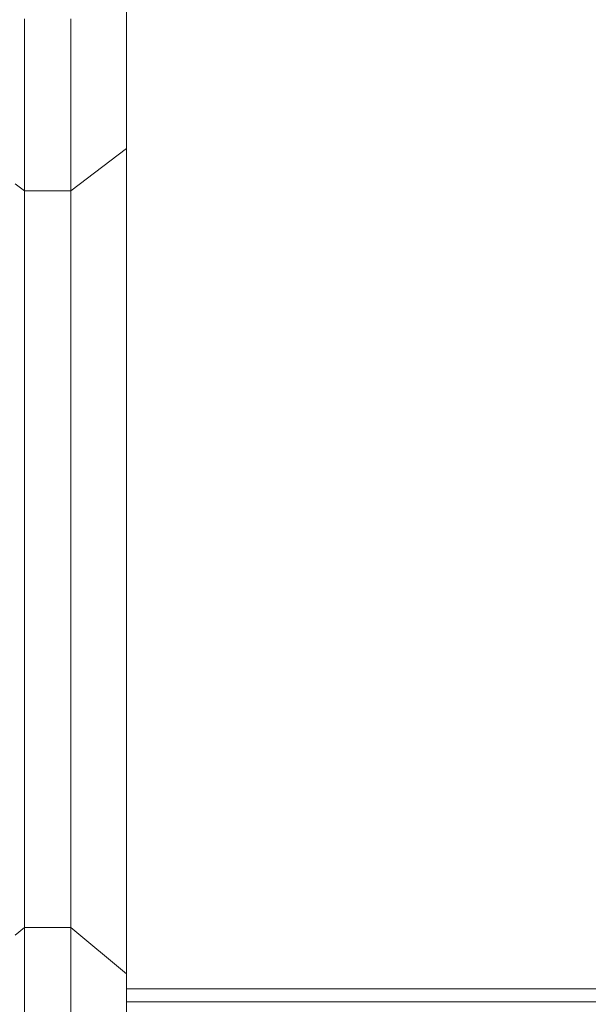
# Model space of a CAD drawing. Units: millimetres. Extents: x -612 to 3782, y -4661 to 6456.
# Drawn here: x 5 to 36, y 2749 to 2802 of the extents above; entities that cross this region are included whole.
import ezdxf

# ---------------------------------------------------------------- set-up
doc = ezdxf.new("R2010")
doc.units = ezdxf.units.MM
doc.header["$LTSCALE"] = 101.6
doc.layers.add('Visible (ISO)', color=7, linetype='Continuous', lineweight=50)
doc.layers.add('Visible Narrow (ISO)', color=7, linetype='Continuous', lineweight=18)

msp = doc.modelspace()

# ---------------------------------------------------------------- linework, layer by layer
at = {"layer": 'Visible (ISO)', "lineweight": 5}
for p, q in [((10.652, 2795.067), (10.652, 2805.026)), ((5.152, 2802.063), (5.152, 2792.791)), ((7.652, 2802.063), (7.652, 2792.791)), ((10.652, 2750.609), (10.652, 2795.067)), ((5.152, 2792.791), (5.152, 2753.096)), ((7.652, 2792.791), (7.652, 2753.096)), ((5.152, 2753.096), (5.152, 2507.572)), ((7.652, 2753.096), (7.652, 2507.572)), ((10.652, 2505.085), (10.652, 2750.609))]:
    msp.add_line(p, q, dxfattribs=at)
at = {"layer": 'Visible Narrow (ISO)', "lineweight": 5}
for p, q in [((10.652, 2795.067), (7.652, 2792.791)), ((4.652, 2793.17), (5.152, 2792.791)), ((7.652, 2792.791), (5.152, 2792.791)), ((4.652, 2752.682), (5.152, 2753.096)), ((5.152, 2753.096), (7.652, 2753.096)), ((10.652, 2750.609), (7.652, 2753.096)), ((10.652, 2749.8), (1531.652, 2749.8)), ((10.652, 2749.106), (1531.652, 2749.106))]:
    msp.add_line(p, q, dxfattribs=at)

doc.saveas('drawing.dxf')
